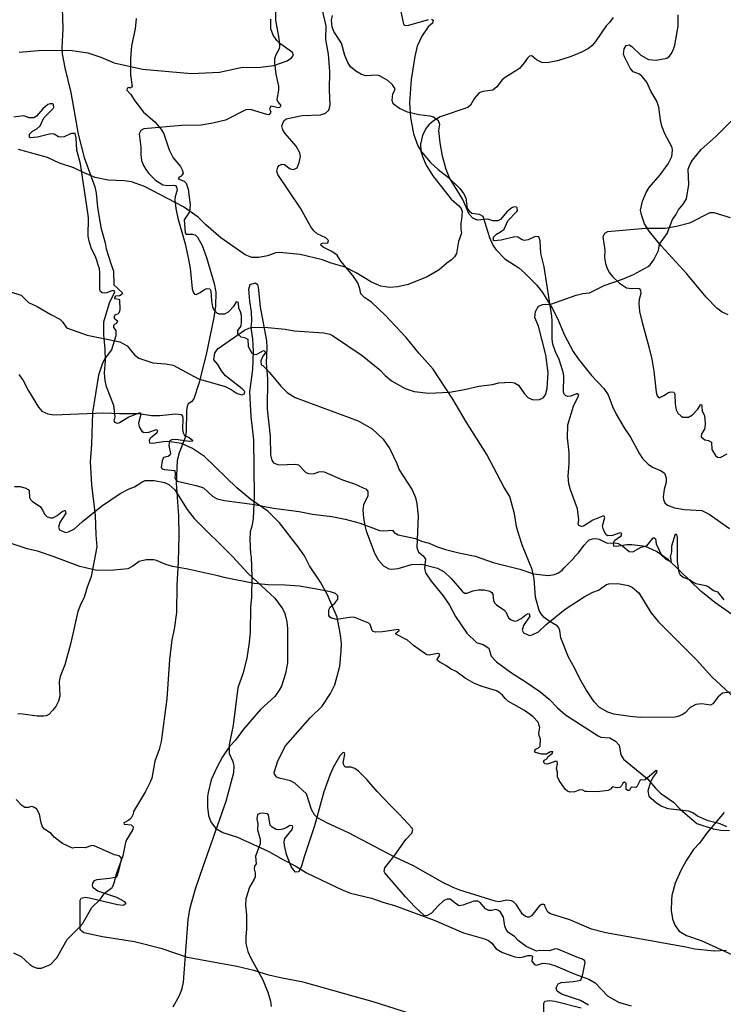
# Model space of a CAD drawing. Extents: x -3 to 234823669, y -4 to 166530480.
# Drawn here: x 372848 to 373035, y 3344617 to 3344879 of the extents above; entities that cross this region are included whole.
import ezdxf

# ---------------------------------------------------------------- set-up
doc = ezdxf.new("R2010")
doc.units = 0
doc.header["$LTSCALE"] = 5
doc.header["$MEASUREMENT"] = 0
doc.layers.add('V-CURVA_MESTRA', color=1, linetype='CONTINUOUS')
doc.layers.add('V-REFERENCIA', color=2, linetype='CONTINUOUS')

# ---------------------------------------------------------------- blocks, each defined once
blk = doc.blocks.new('CAUGE_A3_paisag_5000')
at = {"layer": 'V-CURVA_MESTRA'}
for points in [[(184718.49, 1674082.53), (184714.15, 1674083.85), (184712.95, 1674083.81), (184707.56, 1674081.07), (184704.13, 1674080.23), (184701.09, 1674079.7), (184695.87, 1674079.62), (184685.81, 1674078.76), (184684.99, 1674078.29), (184684.57, 1674077.41), (184685.06, 1674073.86), (184685.01, 1674071.93), (184685.21, 1674070.31), (184685.7, 1674068.98), (184686.34, 1674067.91), (184687.11, 1674066.88), (184688.93, 1674065.08), (184690.86, 1674063.86), (184692.19, 1674063.69), (184693.81, 1674063.78), (184694.2, 1674063.67), (184694.52, 1674063.22), (184694.65, 1674062.39), (184694.18, 1674060.76), (184694.09, 1674059.82), (184694.3, 1674057.59), (184694.86, 1674054.98), (184696.79, 1674048.18), (184697.56, 1674044.88), (184698.11, 1674041.67), (184698.67, 1674036.15), (184699.01, 1674035.12), (184699.31, 1674034.75), (184699.72, 1674034.67), (184700.79, 1674035.2), (184701.95, 1674036.04), (184702.59, 1674036.25), (184703.38, 1674036.15), (184703.64, 1674035.63), (184703.78, 1674033.02), (184704.06, 1674031.4), (184704.45, 1674030.56), (184705.33, 1674029.72), (184705.82, 1674029.49), (184707.34, 1674029.49), (184708.37, 1674030.07), (184709.82, 1674031.63), (184710.46, 1674032.74), (184710.72, 1674032.8), (184710.89, 1674032.34), (184710.96, 1674031.1), (184711.43, 1674030.11), (184711.66, 1674029.13), (184711.7, 1674027.5), (184711.58, 1674026.26), (184710.74, 1674025.06), (184710.7, 1674024.24), (184711.62, 1674023.41), (184712.61, 1674023.24), (184713.46, 1674022.83), (184713.54, 1674020.86), (184714.47, 1674019.28), (184715, 1674018.83), (184715.73, 1674018.72), (184717.59, 1674019.73)], [(184560.49, 1674135.55), (184560.21, 1674132.76), (184559.27, 1674128.23), (184558.92, 1674124.76), (184558.97, 1674120.56), (184559.4, 1674117.35), (184558.93, 1674117.03), (184558.59, 1674117.13), (184558.05, 1674117.01), (184557.98, 1674116.49), (184559.03, 1674115.34), (184560.15, 1674113.6), (184562.41, 1674110.63), (184565.46, 1674108.02), (184567.19, 1674105.92), (184567.83, 1674104.85), (184569.26, 1674100.57), (184570.31, 1674098.47), (184572.22, 1674096.14), (184572.67, 1674095.31), (184572.95, 1674094.28)], [(184718.77, 1673977.03), (184714.27, 1673980.15), (184710.57, 1673983.23), (184701.99, 1673991.54), (184698.78, 1673993.74), (184695.87, 1673995.03), (184692.23, 1673995.54), (184690.95, 1673995.5), (184688.21, 1673995.07), (184687.45, 1673995.13), (184687.33, 1673995.97), (184687.67, 1673996.63), (184689.4, 1673997.92), (184689.57, 1673998.49), (184689.11, 1673998.71), (184687.09, 1673998), (184685.83, 1673997.9), (184685.44, 1673998.17), (184684.67, 1673999.46), (184684.48, 1674000.57), (184685.1, 1674002.8), (184684.89, 1674003.12), (184684.5, 1674003.12), (184681.83, 1674002.05), (184679.39, 1674000.51), (184678.85, 1674000.38), (184678.14, 1674000.66), (184677.93, 1674001.04), (184678.19, 1674002.12), (184677.8, 1674005.11), (184675.9, 1674010.12), (184675.51, 1674011.75), (184675.34, 1674013.76), (184675.6, 1674017.14), (184675.55, 1674020.09), (184675.15, 1674023.97), (184675.21, 1674027.43), (184676.73, 1674032.42), (184678.12, 1674035.35), (184677.89, 1674035.67), (184677.51, 1674035.69), (184676.01, 1674035.1), (184675.24, 1674035.01), (184674.72, 1674035.14), (184674.25, 1674035.59), (184674.1, 1674036.1), (184674.14, 1674040.43), (184673.99, 1674041.46), (184672.94, 1674044.79), (184671.92, 1674046.85), (184671.27, 1674048.9), (184671.04, 1674050.19), (184671.08, 1674055.07), (184670.95, 1674056.35), (184668.94, 1674069.45), (184668.04, 1674073.05), (184667.87, 1674076.39), (184667.53, 1674077.47), (184666.54, 1674077.52), (184664.66, 1674076.62), (184663.68, 1674076.49), (184663.12, 1674076.64), (184661.94, 1674077.35), (184661.11, 1674077.43), (184657.53, 1674076.53), (184655.63, 1674076.34), (184655.46, 1674076.51), (184655.44, 1674077.33), (184656.25, 1674078.12), (184657.36, 1674078.76), (184658.28, 1674079.53), (184659.24, 1674081.71), (184661.7, 1674084.19), (184661.86, 1674084.48), (184661.77, 1674085.2), (184661.6, 1674085.35), (184660.96, 1674085.39), (184660.34, 1674085.2), (184658.97, 1674084.09), (184657.3, 1674082.08), (184656.62, 1674081.71), (184655.33, 1674081.71), (184653.96, 1674082.18), (184651.22, 1674081.88), (184649.98, 1674082.37), (184649.01, 1674083.49), (184647.34, 1674087.39), (184643.75, 1674093.12), (184642.85, 1674095.39), (184641.93, 1674098.95), (184641.27, 1674102.41), (184640.97, 1674105.71), (184641.2, 1674107.31), (184640.84, 1674108.32), (184639.54, 1674109.32), (184638.64, 1674109.58), (184635.64, 1674109.86), (184632.64, 1674110.65), (184630.48, 1674111.59), (184628.79, 1674112.83), (184628.49, 1674113.71), (184628.7, 1674115.51), (184629.09, 1674116.11), (184629.3, 1674116.82), (184628.57, 1674117.89), (184627.33, 1674119.07), (184625.15, 1674120.32), (184624.55, 1674120.45), (184621.56, 1674120.28), (184620.36, 1674120.62), (184618.84, 1674121.48), (184617.48, 1674122.66), (184616.72, 1674123.86), (184615.92, 1674125.66), (184615.02, 1674128.95), (184612.99, 1674132.06), (184612.54, 1674133.32), (184612.39, 1674135.12), (184612.69, 1674136.32)], [(184540.7, 1674141.02), (184540.98, 1674132.9), (184540.7, 1674127.69), (184540.83, 1674126.11), (184541.47, 1674122.43), (184543.14, 1674115.8), (184545.02, 1674104.73), (184546.65, 1674098.58), (184549.44, 1674090.71), (184549.85, 1674089.05), (184550.19, 1674085.37), (184551.05, 1674079.94), (184552.24, 1674075.84), (184552.5, 1674074.26), (184553.86, 1674070.13)], [(184572.95, 1674094.28), (184572.39, 1674093.61), (184571.94, 1674093.36), (184571.66, 1674092.91), (184573.23, 1674092.24), (184573.72, 1674091.75), (184574.31, 1674090.17)], [(184574.31, 1674090.17), (184574.81, 1674085.93), (184574.61, 1674084.13), (184573.2, 1674081.93), (184573.46, 1674078.48), (184573.76, 1674078.2), (184575.45, 1674078.18), (184576.14, 1674077.95), (184576.74, 1674077.33), (184578.02, 1674075.1), (184579.15, 1674071.98), (184581.23, 1674065), (184581.66, 1674062.71), (184581.54, 1674058.99), (184581.14, 1674056.01), (184579.07, 1674046.16), (184577.12, 1674038.46), (184575.77, 1674034.31), (184575.19, 1674033.55), (184574.29, 1674033.04), (184574.02, 1674032.31), (184573.86, 1674031.14), (184573.8, 1674025.53), (184573.42, 1674023.82), (184571.92, 1674020.01), (184571.34, 1674017.91), (184571.12, 1674011.96), (184571.7, 1674003.19), (184571.77, 1673997.96), (184571.66, 1673990.99), (184571.32, 1673984.74), (184571.15, 1673977.5), (184570.53, 1673973.05), (184569.93, 1673970.27), (184569.33, 1673965.04), (184568.66, 1673954.56), (184567.08, 1673943.17), (184566.61, 1673941.07), (184565.39, 1673937.95), (184564.62, 1673933.41), (184564.23, 1673932.34), (184562.97, 1673929.9), (184559.78, 1673924.6), (184559.63, 1673923.86), (184559.16, 1673922.84), (184558.5, 1673922.23), (184557.21, 1673921.53), (184557.3, 1673921.16), (184559.18, 1673921.03), (184559.63, 1673920.46), (184559.55, 1673919.75), (184557.92, 1673917.01), (184557.66, 1673916.33), (184556.89, 1673912.82), (184555.14, 1673907.94), (184554.56, 1673905.5), (184554.09, 1673904.32)], [(184553.89, 1674047.39), (184552.27, 1674045.15), (184551.56, 1674043.84), (184550.45, 1674040.66), (184548.87, 1674030.7), (184548.57, 1674022.24), (184548.2, 1674017.62), (184548.61, 1674011.51), (184549.53, 1674003.43), (184549.72, 1673998.17), (184550.02, 1673994.97), (184548.53, 1673987.06), (184547.37, 1673983.98), (184546.62, 1673981.46), (184545.73, 1673979.83), (184544.96, 1673977.74), (184543.03, 1673969.08), (184541.47, 1673963.59), (184540.23, 1673960.51), (184539.97, 1673959.15), (184540.15, 1673955.26), (184539.83, 1673953.89), (184539.08, 1673952.48), (184538.24, 1673951.43), (184537.22, 1673950.38), (184536.54, 1673950.04), (184535.85, 1673949.89), (184534.14, 1673949.89), (184530.38, 1673950.49), (184529.01, 1673950.53)], [(184553.86, 1674070.13), (184554.46, 1674068.31), (184554.52, 1674064.72), (184556.8, 1674062.54), (184556.51, 1674062.02), (184556.02, 1674061.76), (184554.99, 1674061.66), (184554.69, 1674061.23), (184554.75, 1674061.02), (184555.84, 1674060.83), (184556.06, 1674060.57), (184556.12, 1674058.24), (184556.04, 1674057.55), (184555.72, 1674056.97), (184554.78, 1674056.63), (184554.62, 1674056.18), (184554.62, 1674055.84), (184555.5, 1674055.13), (184555.27, 1674054.4), (184554.78, 1674054.25), (184554.41, 1674053.89), (184554.48, 1674053.29), (184555.05, 1674052.5), (184555.03, 1674051.13), (184553.89, 1674047.39)], [(184570.33, 1673872.62), (184571.96, 1673875.62), (184572.69, 1673877.46), (184573.03, 1673879.19), (184574.31, 1673895.87), (184574.81, 1673898.91), (184576.28, 1673904.04), (184578.25, 1673909.91), (184584.37, 1673927.33), (184586.47, 1673934.99), (184586.56, 1673936.75), (184586.28, 1673937.78), (184585.27, 1673939.87), (184585.25, 1673942.31), (184586.34, 1673947.54), (184587.54, 1673957.6), (184589.03, 1673961.56), (184590, 1673965.39), (184590.62, 1673969.5), (184590.84, 1673972.24), (184590.92, 1673978.83), (184591.18, 1673981.61), (184591.27, 1673986.83), (184591.1, 1673992.44), (184590.94, 1673993.13), (184590.73, 1673996.94), (184590.9, 1673999.03), (184591.4, 1674000.79), (184591.63, 1674002.54), (184591.95, 1674008.45), (184591.74, 1674023.43), (184591.05, 1674029.64), (184590.71, 1674036.23), (184591.44, 1674042.18), (184591.65, 1674047.06), (184591.48, 1674050.19), (184591.05, 1674053.31), (184591.22, 1674055.07), (184591.16, 1674057.51), (184590.69, 1674060.29), (184590.41, 1674063.54), (184590.8, 1674064.78), (184592.19, 1674065.19), (184592.74, 1674064.78), (184592.94, 1674064.06), (184593.47, 1674058.84), (184595.08, 1674049.76), (184595.2, 1674048), (184594.99, 1674043.9), (184595.42, 1674039.7), (184595.33, 1674031.65), (184596.12, 1674024.33), (184596.21, 1674019.45), (184596.53, 1674018.04), (184596.98, 1674017.35), (184598.35, 1674016.75), (184602.89, 1674016.94), (184603.58, 1674016.8), (184605.61, 1674014.79), (184606.27, 1674014.48), (184607.64, 1674014.42), (184609.01, 1674014.93), (184609.74, 1674015.02), (184610.43, 1674014.89), (184615.31, 1674012.84), (184618.47, 1674011.77), (184621.6, 1674010.31), (184622.03, 1674009.71), (184622.05, 1674008.54), (184620.93, 1674006.14), (184620.72, 1674004.77), (184620.87, 1674002.71), (184621.23, 1674000.62), (184621.62, 1673999.2), (184623.84, 1673993.3), (184624.89, 1673991.41), (184626.2, 1673989.92), (184627.63, 1673989.12), (184628.32, 1673989.05), (184630.09, 1673989.19), (184633.66, 1673990.31), (184636.41, 1673990.36), (184640.61, 1673989.33), (184642.36, 1673988.31), (184644.22, 1673986.53), (184647.09, 1673983.19), (184647.77, 1673982.66), (184648.42, 1673982.66), (184649.98, 1673983.26), (184651.48, 1673983.56), (184652.98, 1673983.58), (184654.47, 1673983.15), (184655.05, 1673982.79), (184655.31, 1673982.4), (184655.46, 1673980.71), (184655.69, 1673980.11), (184656.23, 1673979.57), (184658.22, 1673978.25), (184658.73, 1673977.65), (184659.48, 1673976.11), (184660.16, 1673975.55), (184661.07, 1673975.23), (184661.64, 1673975.27), (184662.78, 1673975.89), (184664.15, 1673976.94), (184664.72, 1673977.24), (184664.92, 1673977.18), (184665.11, 1673976.51), (184663.48, 1673974.05), (184663.1, 1673972.77), (184663.42, 1673972.06), (184665, 1673971.4), (184665.78, 1673971.53), (184667.4, 1673972.36), (184669.48, 1673974.29), (184674.55, 1673978.36), (184679.56, 1673981.71), (184681.89, 1673982.93), (184683.37, 1673983.49), (184685.51, 1673984.92), (184686.15, 1673985.18), (184688.55, 1673985.22), (184691.33, 1673984.67), (184692.45, 1673984.13), (184694.07, 1673982.72), (184697.3, 1673977.5), (184699.23, 1673975.12), (184709.42, 1673964.93), (184713.55, 1673960.42), (184720.61, 1673953.85)], [(184716.8, 1673924.27), (184712.33, 1673919.04), (184710.21, 1673916.11), (184708.62, 1673914.45), (184706.76, 1673911.66), (184705.26, 1673908.88), (184703.76, 1673905.54), (184702.91, 1673902.2), (184702.78, 1673901.09), (184702.71, 1673898.26), (184703.02, 1673896.04), (184703.66, 1673894.37), (184704.84, 1673892.7), (184706.79, 1673891.56), (184710.68, 1673890.28), (184719.03, 1673886.47)], [(184527.86, 1673887.01), (184529.87, 1673886.03), (184532.22, 1673883.85), (184532.99, 1673883.32), (184534.14, 1673882.93), (184535.34, 1673882.93), (184537.65, 1673883.91), (184539.38, 1673885.65), (184542.13, 1673890.54), (184545.53, 1673893.87), (184546.17, 1673894.69), (184548.7, 1673899), (184550.9, 1673901.12), (184552.03, 1673902.89), (184554.09, 1673904.32)], [(184668.92, 1673865.86), (184668.85, 1673873.58), (184669.15, 1673874.12), (184670.35, 1673874.31), (184671.73, 1673874.1), (184678.79, 1673872.38)], [(184680.75, 1673873.09), (184678.6, 1673874.27), (184673.57, 1673875.98), (184672.39, 1673876.79), (184672.13, 1673877.5), (184672.26, 1673878.06), (184672.67, 1673878.74), (184673.41, 1673879.08), (184676.73, 1673879.38), (184678.66, 1673879.72), (184679.19, 1673881.31), (184679.84, 1673884.39), (184679.77, 1673884.84), (184679.15, 1673885.31), (184678.04, 1673885.64), (184672.58, 1673887.99), (184671.98, 1673888.07), (184670.23, 1673887.5), (184667.72, 1673887.58), (184666.89, 1673887.39), (184664.19, 1673888.63), (184661.98, 1673890.28), (184661.15, 1673891.24), (184659.42, 1673892.42), (184658.9, 1673893.02), (184658.52, 1673894.11), (184658.11, 1673896.42), (184657.36, 1673897.75), (184656.76, 1673898.24), (184656.06, 1673898.48), (184655.03, 1673898.2), (184654.2, 1673898.2), (184653.38, 1673898.69), (184651.92, 1673900.36), (184651.33, 1673900.72), (184650.24, 1673900.68), (184647.28, 1673899.65), (184646.34, 1673899.52), (184645.61, 1673899.91), (184643.94, 1673901.26), (184643.11, 1673901.24), (184642.27, 1673900.88), (184640.79, 1673899.5), (184639.02, 1673897.51), (184637.78, 1673896.84), (184636.99, 1673896.93), (184634.57, 1673899.18), (184632.06, 1673901.83), (184626.54, 1673908.24), (184626.41, 1673908.58), (184626.6, 1673909.58), (184629.22, 1673912.95), (184632.19, 1673917.14), (184633.71, 1673918.81), (184634.03, 1673919.66), (184633.82, 1673920.16), (184630.42, 1673923.86), (184628.14, 1673926.04), (184624.53, 1673929.9), (184621.77, 1673933.13), (184619.61, 1673935.29), (184618.6, 1673935.97), (184617.53, 1673936.34), (184616.16, 1673936.38), (184615.73, 1673936.72), (184615.54, 1673937.41), (184615.95, 1673939.83), (184615.86, 1673940.15), (184615.5, 1673940.3), (184614.6, 1673939.4), (184612.84, 1673936.32), (184611.99, 1673934.27), (184610.38, 1673929.81), (184607.92, 1673920.74), (184605.09, 1673912.48), (184604.45, 1673910.04), (184603.68, 1673908.56), (184602.84, 1673908.45), (184602.27, 1673909.03), (184601.69, 1673909.97), (184600.41, 1673913.12), (184599.87, 1673915.52), (184599.83, 1673916.54), (184600, 1673917.35), (184601.93, 1673919.75), (184602.12, 1673920.44), (184601.99, 1673920.8), (184601.35, 1673920.82), (184600.49, 1673920.29), (184599.42, 1673919.9), (184598.4, 1673919.73), (184597.67, 1673919.81), (184596.66, 1673920.43), (184596.1, 1673920.97), (184595.68, 1673923.71), (184595.29, 1673923.99), (184593.99, 1673924.1), (184593.3, 1673924.05), (184592.76, 1673923.75), (184592.51, 1673922.49), (184592.83, 1673921.42), (184592.68, 1673919.71), (184593.41, 1673917.23), (184593.45, 1673915.98), (184592.23, 1673912.73), (184592.38, 1673910.64), (184591.97, 1673910.04), (184591.8, 1673909.35), (184592.08, 1673908.24), (184592.1, 1673907.21), (184591.86, 1673906.53), (184590.62, 1673904.47), (184589.64, 1673901.35), (184589.55, 1673899.59), (184589.81, 1673897.07), (184589.83, 1673893.26), (184589.6, 1673891.2), (184589.62, 1673889.45), (184590.15, 1673887.31), (184590.92, 1673885.59), (184594.01, 1673879.99), (184595.48, 1673876.52), (184596.17, 1673874.08), (184596.34, 1673872.67)]]:
    blk.add_lwpolyline(points, dxfattribs=at)
blk = doc.blocks.new('cauge_A3')
at = {"layer": 'V-CURVA_MESTRA'}
for points in [[(184720.8, 1674114.01), (184720.86, 1674107.68), (184721.74, 1674102.8), (184721.92, 1674100.74), (184721.79, 1674100.06), (184720.91, 1674098.39), (184720.55, 1674097.36), (184720.55, 1674096.33), (184720.95, 1674093.25), (184721.62, 1674090.13), (184721.62, 1674089.06), (184721.14, 1674086.55), (184721.45, 1674085.93), (184722.28, 1674084.99), (184722, 1674084.43), (184721.64, 1674084.34), (184719.56, 1674084.75), (184719.2, 1674084.01), (184719.54, 1674083.32), (184719.52, 1674082.98), (184719.07, 1674082.48), (184718.49, 1674082.53), (184714.15, 1674083.85), (184712.95, 1674083.81), (184707.56, 1674081.07), (184704.13, 1674080.23), (184701.09, 1674079.7), (184695.87, 1674079.62), (184685.81, 1674078.76), (184684.99, 1674078.29), (184684.57, 1674077.41), (184685.06, 1674073.86), (184685.01, 1674071.93), (184685.21, 1674070.31), (184685.7, 1674068.98), (184686.34, 1674067.91), (184687.11, 1674066.88), (184688.93, 1674065.08), (184690.86, 1674063.86), (184692.19, 1674063.69), (184693.81, 1674063.78), (184694.2, 1674063.67), (184694.52, 1674063.22), (184694.65, 1674062.39), (184694.18, 1674060.76), (184694.09, 1674059.82), (184694.3, 1674057.59), (184694.86, 1674054.98), (184696.79, 1674048.18), (184697.56, 1674044.88), (184698.11, 1674041.67), (184698.67, 1674036.15), (184699.01, 1674035.12), (184699.31, 1674034.75), (184699.72, 1674034.67), (184700.79, 1674035.2), (184701.95, 1674036.04), (184702.59, 1674036.25), (184703.38, 1674036.15), (184703.64, 1674035.63), (184703.78, 1674033.02), (184704.06, 1674031.4), (184704.45, 1674030.56), (184705.33, 1674029.72), (184705.82, 1674029.49), (184707.34, 1674029.49), (184708.37, 1674030.07), (184709.82, 1674031.63), (184710.46, 1674032.74), (184710.72, 1674032.8), (184710.89, 1674032.34), (184710.96, 1674031.1), (184711.43, 1674030.11), (184711.66, 1674029.13), (184711.7, 1674027.5), (184711.58, 1674026.26), (184710.74, 1674025.06), (184710.7, 1674024.24), (184711.62, 1674023.41), (184712.61, 1674023.24), (184713.46, 1674022.83), (184713.54, 1674020.86), (184714.47, 1674019.28), (184715, 1674018.83), (184715.73, 1674018.72), (184717.59, 1674019.73), (184717.96, 1674019.56), (184718.07, 1674019.06), (184717.44, 1674018.3), (184716.93, 1674017.05), (184716.99, 1674015.98), (184717.42, 1674015.79), (184719.24, 1674013.91), (184722.23, 1674010.25), (184723.88, 1674008.57), (184726.09, 1674007.25), (184742.83, 1674001.02), (184746.51, 1673998.93), (184749.42, 1673996.2), (184751.2, 1673993.6), (184753.12, 1673989.74), (184753.66, 1673988.01), (184757.15, 1673982.68), (184758.02, 1673980.67), (184758.41, 1673979), (184758.73, 1673975.79), (184758.41, 1673967.36), (184758.86, 1673966.16), (184760.12, 1673965.11), (184760.68, 1673964.27), (184760.42, 1673961.88), (184760.66, 1673960.63), (184762.2, 1673958.41), (184765.43, 1673954.49), (184767.08, 1673951.99), (184768.66, 1673949.03), (184771.72, 1673944.62), (184774.27, 1673942.05), (184776.01, 1673941.54), (184777.57, 1673940.58), (184778.18, 1673938.5), (184779.56, 1673936.98), (184783.58, 1673934.03), (184787.22, 1673931.76), (184791.07, 1673929.02), (184793.58, 1673927.01), (184795.78, 1673924.74), (184797.94, 1673922.88), (184806.57, 1673917.23), (184807.34, 1673916.95), (184809.69, 1673916.73), (184811.24, 1673915.86), (184812.22, 1673914.74), (184812.67, 1673912.22), (184813.37, 1673911.08), (184819.73, 1673905.84), (184821.85, 1673903.33), (184823.16, 1673902.05), (184826.62, 1673899.63), (184828.53, 1673897.7), (184832.79, 1673893.98), (184837.18, 1673892.55), (184839.19, 1673892.2), (184841.5, 1673892.08)], [(184841.76, 1673928.89), (184839.68, 1673928.59), (184838.46, 1673927.57), (184837.13, 1673925.77), (184836.45, 1673925.42), (184834.14, 1673925.77), (184832.6, 1673925.62), (184831.08, 1673924.8), (184829.75, 1673923.41), (184828.96, 1673922.81), (184827.8, 1673922.38), (184827.03, 1673922.27), (184817.79, 1673922.15), (184815.09, 1673922.38), (184810.76, 1673923.03), (184809.14, 1673923.54), (184806.93, 1673924.76), (184805.54, 1673926.32), (184803.4, 1673929.53), (184801.71, 1673932.42), (184800.3, 1673935.38), (184798.75, 1673938.16), (184796.7, 1673943.3), (184796.38, 1673945.31), (184796.12, 1673945.97), (184795.69, 1673946.55), (184793.58, 1673947.77), (184792.27, 1673948.75), (184791.43, 1673949.7), (184790.92, 1673950.57), (184789.98, 1673954.13), (184789.57, 1673959.05), (184789.04, 1673961.49), (184786.47, 1673967.78), (184785.4, 1673971.06), (184784.9, 1673972.94), (184784.37, 1673976.3), (184783.13, 1673980.93), (184781.63, 1673983.37), (184777.01, 1673992.14), (184771.49, 1674000.83), (184767.96, 1674006.87), (184762.73, 1674014.83), (184759.05, 1674018.95), (184755.52, 1674023.26), (184749.96, 1674029.15), (184746.3, 1674032.61), (184744.6, 1674033.79), (184743.51, 1674034.84), (184743.28, 1674036.19), (184742.68, 1674037.77), (184741.42, 1674039.7), (184738.22, 1674043.55), (184737.18, 1674045.16), (184735.81, 1674046.14), (184733.49, 1674047.25), (184732.85, 1674047.83), (184732.96, 1674048.15), (184733.28, 1674048.32), (184734.76, 1674048.39), (184734.89, 1674049.03), (184734.18, 1674049.74), (184731.91, 1674050.78), (184730.99, 1674051.62), (184730.18, 1674052.65), (184727.44, 1674057.68), (184721.47, 1674066.58), (184721.19, 1674067.48), (184721.4, 1674068.55), (184721.77, 1674068.96), (184722.49, 1674069.34), (184723.22, 1674069.26), (184724.76, 1674068.08), (184725.62, 1674067.89), (184726.56, 1674068.33), (184727.09, 1674069.79), (184727.46, 1674071.42), (184727.33, 1674072.32), (184726.32, 1674074.16), (184723.37, 1674077.48), (184722.73, 1674078.48), (184722.49, 1674079.53), (184723.07, 1674080.88), (184723.69, 1674081.37), (184727.93, 1674082.27), (184732.81, 1674082.5), (184734.1, 1674082.89), (184734.89, 1674083.6), (184735.17, 1674084.26), (184735.36, 1674085.16), (184735.19, 1674089.1), (184735.31, 1674093.98), (184734.89, 1674098.56), (184734.22, 1674102.5), (184734.31, 1674106.18), (184733.26, 1674110.63)], [(184753.77, 1674111.57), (184754.81, 1674106.61), (184755.2, 1674106.24), (184756.27, 1674106.31), (184761.54, 1674107.81)], [(184762.26, 1674107.87), (184762.75, 1674107.65), (184762.56, 1674106.82), (184761.41, 1674105.9), (184759.71, 1674103.4), (184758.47, 1674100.7), (184757.87, 1674098), (184756.91, 1674091.84), (184756.48, 1674085.63), (184756.74, 1674081.74), (184757.55, 1674077.37), (184758.69, 1674074.2), (184759.61, 1674072.62), (184762, 1674069.79), (184764.1, 1674067.91), (184766.8, 1674065.83), (184769.79, 1674062.84), (184770.78, 1674061.57), (184771.46, 1674060.38), (184771.81, 1674057.59), (184772.36, 1674056.8), (184772.99, 1674056.33), (184774.94, 1674056.07), (184775.92, 1674055.53), (184777.69, 1674049.8), (184778.59, 1674047.83), (184779.36, 1674046.63), (184781.78, 1674044.19), (184785.51, 1674041.8), (184787.05, 1674040.47), (184790.22, 1674037.22), (184791.78, 1674035.18), (184794.35, 1674031.01), (184795.76, 1674028.27), (184797.68, 1674023.86), (184799.95, 1674019.54), (184801.32, 1674017.53), (184804.85, 1674013.11), (184808.09, 1674009.69), (184809.24, 1674008.02), (184810.42, 1674004.85), (184811.36, 1674002.84), (184813.52, 1673999.16), (184815.24, 1673996.68), (184817.55, 1673992.31), (184818.43, 1673991.07), (184819.9, 1673989.51), (184821.08, 1673988.73), (184823.39, 1673987.79), (184824.21, 1673987.15), (184824.65, 1673985.93), (184824.7, 1673984.74), (184824.18, 1673982.81), (184823.9, 1673980.88), (184823.97, 1673980.11), (184824.31, 1673979.28), (184825.04, 1673978.65), (184826.86, 1673977.95), (184829.56, 1673977.45), (184834.18, 1673977.18), (184836.11, 1673976.24), (184841.5, 1673972.45)], [(184841.18, 1674029.25), (184839.57, 1674029.98), (184838.14, 1674031.07), (184835.33, 1674033.98), (184830.2, 1674040.21), (184823.37, 1674047.58), (184820.12, 1674051.53), (184818.96, 1674053.48), (184818.08, 1674055.84), (184817.89, 1674057.12), (184818.36, 1674059.52), (184819.32, 1674061.79), (184820.2, 1674063.16), (184823.13, 1674066.54), (184825.23, 1674069.41), (184826.15, 1674071.42), (184826.39, 1674073.05), (184826.24, 1674073.73), (184824.31, 1674077.41), (184823.54, 1674079.43), (184823.15, 1674081.14), (184822.73, 1674084.48), (184822.21, 1674086.1), (184820.59, 1674088.8), (184819.56, 1674091.11), (184818.32, 1674092.65), (184817.57, 1674093.25), (184815.92, 1674093.89), (184815.15, 1674094.85), (184813.57, 1674097.88), (184813.37, 1674098.56), (184813.48, 1674099.99), (184814.01, 1674100.91), (184814.85, 1674101.1), (184815.58, 1674100.68), (184817.93, 1674098.32), (184820.01, 1674097.21), (184822.02, 1674097.04), (184824.85, 1674097.55), (184825.53, 1674098.06), (184825.98, 1674098.65), (184826.54, 1674099.67), (184827.01, 1674101.04), (184827.88, 1674106.05), (184827.86, 1674109.05)], [(184193.49, 1673998.15), (184198.51, 1673998.62), (184206.93, 1673998.75), (184211.76, 1673997.98), (184215.23, 1673996.87), (184218.69, 1673995.35), (184226.26, 1673993.7), (184239.33, 1673992.55), (184246.73, 1673992.89), (184252.37, 1673994.07), (184257.67, 1673994.17), (184261.22, 1673994.67), (184264.73, 1673995.88), (184265.88, 1673996.67), (184266.37, 1673997.4), (184266.15, 1673998.06), (184263.01, 1674000.3), (184262.01, 1674001.29), (184261.02, 1674002.7), (184260.38, 1674004.41), (184260.38, 1674006.99)], [(184840.6, 1673860.18), (184837.52, 1673859.99), (184832.34, 1673860.5), (184829.9, 1673861.08), (184808.62, 1673864.89), (184804.81, 1673865.81), (184799.04, 1673868.32), (184793.9, 1673869.92), (184793.25, 1673870.39), (184792.51, 1673871.81), (184792.42, 1673872.3), (184792.16, 1673872.43), (184791.5, 1673872.38), (184790.9, 1673871.96), (184788.87, 1673869.41), (184788.27, 1673869.02), (184787.82, 1673869), (184787.16, 1673869.28), (184786.51, 1673869.82), (184784.91, 1673872.34), (184784.07, 1673873.13), (184783.58, 1673873.37), (184782.3, 1673873.54), (184780.24, 1673873.15), (184779.22, 1673873.24), (184769.84, 1673876.22), (184768.04, 1673876.94), (184765.35, 1673878.23), (184757.51, 1673882.64), (184752.59, 1673885.01), (184740.24, 1673891.48), (184734.61, 1673894), (184731.96, 1673895.44), (184731.16, 1673896.27), (184730.39, 1673897.71), (184729.09, 1673901.84), (184725.96, 1673904.67), (184724.81, 1673905.26), (184721.81, 1673905.97), (184721.21, 1673906.31), (184720.55, 1673907.06), (184720.5, 1673907.55), (184721.4, 1673910.59), (184723.52, 1673914.59), (184730.07, 1673922.06), (184733.26, 1673925.12), (184735.48, 1673928.49), (184736.6, 1673930.84), (184737.95, 1673935.76), (184738.31, 1673939.83), (184738.33, 1673941.8), (184738.14, 1673944.11), (184737.18, 1673948.86), (184734.63, 1673954.81), (184732.75, 1673958.15), (184729.88, 1673962.52), (184728.51, 1673965.13), (184727.14, 1673967.23), (184721.9, 1673973.97), (184718.77, 1673977.03), (184714.27, 1673980.15), (184710.57, 1673983.23), (184701.99, 1673991.54), (184698.78, 1673993.74), (184695.87, 1673995.03), (184692.23, 1673995.54), (184690.95, 1673995.5), (184688.21, 1673995.07), (184687.45, 1673995.13), (184687.33, 1673995.97), (184687.67, 1673996.63), (184689.4, 1673997.92), (184689.57, 1673998.49), (184689.11, 1673998.71), (184687.09, 1673998), (184685.83, 1673997.9), (184685.44, 1673998.17), (184684.67, 1673999.46), (184684.48, 1674000.57), (184685.1, 1674002.8), (184684.89, 1674003.12), (184684.5, 1674003.12), (184681.83, 1674002.05), (184679.39, 1674000.51), (184678.85, 1674000.38), (184678.14, 1674000.66), (184677.93, 1674001.04), (184678.19, 1674002.12), (184677.8, 1674005.11), (184675.9, 1674010.12), (184675.51, 1674011.75), (184675.34, 1674013.76), (184675.6, 1674017.14), (184675.55, 1674020.09), (184675.15, 1674023.97), (184675.21, 1674027.43), (184676.73, 1674032.42), (184678.12, 1674035.35), (184677.89, 1674035.67), (184677.51, 1674035.69), (184676.01, 1674035.1), (184675.24, 1674035.01), (184674.72, 1674035.14), (184674.25, 1674035.59), (184674.1, 1674036.1), (184674.14, 1674040.43), (184673.99, 1674041.46), (184672.94, 1674044.79), (184671.92, 1674046.85), (184671.27, 1674048.9), (184671.04, 1674050.19), (184671.08, 1674055.07), (184670.95, 1674056.35), (184668.94, 1674069.45), (184668.04, 1674073.05), (184667.87, 1674076.39), (184667.53, 1674077.47), (184666.54, 1674077.52), (184664.66, 1674076.62), (184663.68, 1674076.49), (184663.12, 1674076.64), (184661.94, 1674077.35), (184661.11, 1674077.43), (184657.53, 1674076.53), (184655.63, 1674076.34), (184655.46, 1674076.51), (184655.44, 1674077.33), (184656.25, 1674078.12), (184657.36, 1674078.76), (184658.28, 1674079.53), (184659.24, 1674081.71), (184661.7, 1674084.19), (184661.86, 1674084.48), (184661.77, 1674085.2), (184661.6, 1674085.35), (184660.96, 1674085.39), (184660.34, 1674085.2), (184658.97, 1674084.09), (184657.3, 1674082.08), (184656.62, 1674081.71), (184655.33, 1674081.71), (184653.96, 1674082.18), (184651.22, 1674081.88)], [(184351.39, 1674007.4), (184350.45, 1674006.04), (184349.55, 1674005.16), (184346.71, 1674000.99), (184345.79, 1673999.96), (184344.83, 1673999.2), (184342.99, 1673998.17), (184340.21, 1673997.06), (184336.58, 1673995.88), (184333.84, 1673995.33), (184332.47, 1673995.45), (184330.98, 1673996.16), (184329.76, 1673997.23), (184329.18, 1673997.14), (184328.58, 1673996.63), (184327.75, 1673995.31), (184326.49, 1673993.83), (184322.71, 1673991.46), (184321.91, 1673990.78), (184320.48, 1673989), (184319.42, 1673988.04), (184316.74, 1673987.72), (184315.8, 1673987.38), (184314.54, 1673985.95), (184313.5, 1673984.11), (184312.73, 1673983.47), (184305.42, 1673980.99), (184303.62, 1673979.88), (184302.4, 1673978.81), (184301.63, 1673977.87), (184300.69, 1673976.03), (184300.18, 1673973.72), (184300.29, 1673971.88), (184300.67, 1673970.47), (184301.72, 1673968.12), (184303.47, 1673965.3), (184308.32, 1673959.12), (184310.4, 1673957.33), (184310.95, 1673956.56), (184311.21, 1673955.77), (184311.1, 1673953.65), (184310.88, 1673952.8), (184310.91, 1673951.11), (184311.1, 1673950.02), (184310.27, 1673947.86), (184309.73, 1673944.66), (184309.24, 1673943.72), (184308.45, 1673942.9), (184307.17, 1673942.07), (184305.12, 1673940.27), (184301.91, 1673938.43), (184296.91, 1673936.4), (184294.13, 1673935.74), (184291.91, 1673935.57), (184289.6, 1673935.91), (184287.17, 1673937), (184283.08, 1673939.44), (184280.11, 1673940.98), (184276.44, 1673942.02), (184274.09, 1673942.9), (184268.19, 1673944.36), (184262.67, 1673944.93), (184261.73, 1673944.8), (184259.51, 1673944.03), (184257.2, 1673943.54), (184255.36, 1673943.56), (184253.57, 1673944.25), (184247.13, 1673948.78), (184243.14, 1673952.24), (184241.06, 1673954.25), (184237.13, 1673957.07), (184226.77, 1673962.44), (184223.31, 1673963.68), (184221.38, 1673963.99), (184217.15, 1673964.15), (184213.69, 1673964.81), (184210.95, 1673965.96), (184208.05, 1673967.44), (184204.2, 1673968.65), (184201.04, 1673970.17), (184193.26, 1673972.29)], [(184651.48, 1673983.56), (184652.98, 1673983.58), (184654.47, 1673983.15), (184655.05, 1673982.79), (184655.31, 1673982.4), (184655.46, 1673980.71), (184655.69, 1673980.11), (184656.23, 1673979.57), (184658.22, 1673978.25), (184658.73, 1673977.65), (184659.48, 1673976.11), (184660.16, 1673975.55), (184661.07, 1673975.23), (184661.64, 1673975.27), (184662.78, 1673975.89), (184664.15, 1673976.94), (184664.72, 1673977.24), (184664.92, 1673977.18), (184665.11, 1673976.51), (184663.48, 1673974.05), (184663.1, 1673972.77), (184663.42, 1673972.06), (184665, 1673971.4), (184665.78, 1673971.53), (184667.4, 1673972.36), (184669.48, 1673974.29), (184674.55, 1673978.36), (184679.56, 1673981.71), (184681.89, 1673982.93), (184683.37, 1673983.49), (184685.51, 1673984.92), (184686.15, 1673985.18), (184688.55, 1673985.22), (184691.33, 1673984.67), (184692.45, 1673984.13), (184694.07, 1673982.72), (184697.3, 1673977.5), (184699.23, 1673975.12), (184709.42, 1673964.93), (184713.55, 1673960.42), (184720.61, 1673953.85), (184722.73, 1673950.96), (184723.31, 1673949.85), (184723.86, 1673947.58), (184723.97, 1673945.78), (184723.97, 1673936.66), (184723.5, 1673933.84), (184722.39, 1673930.5), (184721.83, 1673929.39), (184720.68, 1673927.72), (184716.8, 1673924.27), (184712.33, 1673919.04), (184710.21, 1673916.11), (184708.62, 1673914.45), (184706.76, 1673911.66), (184705.26, 1673908.88), (184703.76, 1673905.54), (184702.91, 1673902.2), (184702.78, 1673901.09), (184702.71, 1673898.26), (184703.02, 1673896.04), (184703.66, 1673894.37), (184704.84, 1673892.7), (184706.79, 1673891.56), (184710.68, 1673890.28), (184719.03, 1673886.47), (184722.92, 1673884.26), (184726.26, 1673882.6), (184729.05, 1673880.86), (184738.51, 1673876.3), (184740.73, 1673875.45), (184746.3, 1673874.1), (184749.64, 1673872.94), (184752.42, 1673872.17), (184762.99, 1673868.21), (184770.78, 1673864.87), (184776.35, 1673863.27), (184777.46, 1673862.82), (184778.36, 1673862.15), (184779.45, 1673860.57), (184781.14, 1673859.67), (184784.48, 1673858.51), (184785.59, 1673858.34), (184786.43, 1673858.41), (184787.91, 1673858.84), (184788.72, 1673858.84), (184789.12, 1673858.64), (184788.99, 1673857.3), (184789.64, 1673856.42), (184790.22, 1673856.29), (184791.89, 1673856.78), (184793.56, 1673856.59), (184795.23, 1673856.07), (184800.23, 1673853.93), (184804.13, 1673852.5), (184805.8, 1673851.54), (184809.11, 1673848.09), (184812.01, 1673846.38), (184815.35, 1673845.4)], [(184185.22, 1673936.19), (184194.02, 1673933.52), (184195.93, 1673931.55), (184198.3, 1673930.53), (184201.89, 1673928.37), (184204.28, 1673927.17), (184205.01, 1673926.47), (184205.95, 1673925.05), (184206.33, 1673924.78), (184211.55, 1673922.87), (184220.27, 1673921.14), (184222.19, 1673920.1), (184224.03, 1673917.74), (184225.27, 1673916.74), (184228.99, 1673915.52), (184232.41, 1673915.27), (184234.38, 1673914.9), (184241.13, 1673911.31), (184248.27, 1673909.2), (184249.85, 1673908.45), (184251.43, 1673907.42), (184252.63, 1673907.06), (184253.35, 1673907.32), (184253.44, 1673907.91), (184252.75, 1673908.64), (184248.35, 1673912.12), (184247.28, 1673913.45), (184246.32, 1673915.08), (184245.25, 1673916.38), (184245.53, 1673918.2), (184246.38, 1673919.39), (184253.36, 1673924.27), (184254.51, 1673924.8), (184255.32, 1673924.97), (184258.66, 1673925.01), (184264.17, 1673924.46), (184266.56, 1673924.07), (184274.47, 1673923.56), (184276.05, 1673923.15), (184276.82, 1673922.77), (184284.69, 1673917.47), (184289.37, 1673913.71), (184290.75, 1673912.19), (184292.5, 1673910.71), (184296.1, 1673908.75), (184298.49, 1673907.94), (184302.38, 1673907.44), (184307.9, 1673907.7), (184311.83, 1673908.41), (184315.68, 1673909.32), (184319.27, 1673909.75), (184320.98, 1673910.22), (184324.18, 1673910.44), (184325.19, 1673910.26), (184326.23, 1673909.56), (184327.79, 1673907.25), (184328.67, 1673906.31), (184330.08, 1673905.67), (184331.79, 1673905.8), (184332.77, 1673906.27), (184333.43, 1673907.04), (184333.82, 1673908.75), (184334.12, 1673912.85), (184333.48, 1673917.68), (184331.51, 1673925.25), (184330.61, 1673927.64), (184330.74, 1673929.18), (184331.53, 1673930.61), (184332.69, 1673931.08), (184334.78, 1673931.15), (184341.54, 1673933.56), (184343.33, 1673933.99), (184345.08, 1673934.2), (184349.04, 1673936.15), (184353.89, 1673937.79), (184356.8, 1673939.07), (184360.73, 1673941.15), (184361.24, 1673941.58), (184362.22, 1673942.95), (184363.44, 1673945.38), (184363.74, 1673947.09), (184365.75, 1673949.91), (184367.18, 1673953.63), (184368.06, 1673954.89), (184368.63, 1673956.15), (184370.02, 1673957.71), (184370.88, 1673959.15), (184371.48, 1673962.95), (184371.37, 1673967.05), (184371.82, 1673968.42), (184372.46, 1673969.45), (184374.79, 1673972.29), (184378.77, 1673975.86), (184383.02, 1673980.12)], [(184193.38, 1673912.43), (184194.51, 1673910.84), (184195.97, 1673908.07), (184198.62, 1673903.71), (184199.54, 1673902.68), (184201.12, 1673901.93), (184202.7, 1673901.72), (184215.95, 1673902.23), (184220.27, 1673902.02), (184225.27, 1673902.02), (184228.65, 1673901.5), (184230.87, 1673901.52), (184235.06, 1673901.93), (184236.55, 1673901.8), (184236.87, 1673901.35), (184236.98, 1673900.76), (184236.87, 1673897.89), (184237.07, 1673896.95), (184237.47, 1673896.2), (184238.65, 1673895.67), (184239.23, 1673895.26), (184239.65, 1673894.71), (184238.69, 1673894.62), (184235.15, 1673895.18), (184234.03, 1673895.09), (184233.69, 1673894.9), (184233.45, 1673894.66), (184233.24, 1673893.58), (184233.69, 1673891.44), (184233.63, 1673891.1), (184233.05, 1673890.62), (184231.81, 1673890.32), (184231.49, 1673889.43), (184231.25, 1673887.7), (184231.45, 1673887.38), (184232.09, 1673887.14), (184234.82, 1673886.86), (184234.93, 1673885.9), (184234.84, 1673884.86), (184235.44, 1673884.08), (184240.49, 1673882.95), (184242.46, 1673882.27), (184244.85, 1673880.09), (184246.09, 1673879.36), (184248.05, 1673878.93), (184256.01, 1673877.82), (184261.13, 1673876.86), (184267.89, 1673875.98), (184271.44, 1673875.26), (184276.61, 1673874.66), (184280.16, 1673873.93), (184284.13, 1673872.86), (184289.26, 1673870.92), (184290.46, 1673870.81), (184292.7, 1673871.03), (184293.21, 1673870.41), (184294.21, 1673869.79), (184298.88, 1673868.8), (184300.46, 1673868.12), (184302.47, 1673867.61), (184304.43, 1673866.71), (184306.83, 1673865.9), (184310.38, 1673864.96), (184314.74, 1673864.14), (184319.52, 1673862.41), (184326.62, 1673860.64), (184330.21, 1673859.4), (184334.14, 1673858.95), (184335.77, 1673859.21), (184336.88, 1673859.7), (184337.84, 1673860.34), (184338.33, 1673861.01), (184341, 1673863.65), (184341.02, 1673863.84), (184342.16, 1673864.98), (184343.65, 1673867.07), (184344.48, 1673867.95), (184345.02, 1673868.46), (184345.94, 1673868.76), (184346.79, 1673868.8), (184347.65, 1673868.61), (184349.79, 1673867.61), (184351.88, 1673867.65), (184352.69, 1673867.46), (184353.93, 1673866.8), (184355.64, 1673865.38), (184356.63, 1673865.26), (184358.81, 1673866.52), (184360.3, 1673866.88), (184361.99, 1673869.02), (184362.29, 1673869), (184362.67, 1673868.68), (184362.82, 1673867.37), (184364.27, 1673864.36), (184365.36, 1673863.35), (184366.84, 1673862.63), (184366.92, 1673862.89), (184366.62, 1673863.83), (184366.99, 1673865.24), (184367.01, 1673866.9), (184367.99, 1673870.02), (184368.2, 1673869.89), (184368.42, 1673869.17), (184368.4, 1673862.67), (184368.83, 1673859.89), (184369.23, 1673859.14), (184370.15, 1673858.4), (184371.71, 1673857.9), (184372.63, 1673857.15), (184373.34, 1673856.81), (184376.03, 1673856.28), (184376.67, 1673856), (184378.04, 1673854.96), (184379.11, 1673854.66), (184380.82, 1673852.48)], [(184381.65, 1673792.1), (184379.83, 1673792.93), (184376.63, 1673793.74), (184375.39, 1673794.21), (184373.85, 1673794.96), (184372.55, 1673795.86), (184371.42, 1673796.27), (184366.03, 1673796.91), (184364.19, 1673797.57), (184362.87, 1673798.43), (184361.45, 1673799.67), (184361, 1673800.26), (184360.7, 1673801.68), (184361.39, 1673804.2), (184362.07, 1673805.44), (184363.01, 1673806.55), (184363.12, 1673807.04), (184362.84, 1673807.06), (184359.87, 1673804.64), (184358.55, 1673804.56), (184357.72, 1673802.74), (184357.39, 1673802.57), (184356.2, 1673802.68), (184355.77, 1673801.8), (184355.28, 1673801.74), (184354.89, 1673802.06), (184354.85, 1673803.6), (184354.59, 1673803.94), (184354.36, 1673803.96), (184353.95, 1673803.73), (184353.57, 1673803), (184353.12, 1673802.61), (184352.24, 1673802.46), (184351.2, 1673802.72), (184350.72, 1673802.1), (184350.04, 1673801.74), (184347.18, 1673801.42), (184344.27, 1673801.5), (184343.91, 1673801.54), (184343.37, 1673801.89), (184342.56, 1673801.99), (184341.19, 1673801.38), (184339.91, 1673801.31), (184339.29, 1673801.59), (184338.67, 1673802.12), (184337, 1673804.41), (184336.55, 1673805.39), (184336.55, 1673806.68), (184336.32, 1673807.66), (184336.62, 1673808.9), (184336.53, 1673809.48), (184336.13, 1673809.6), (184333.97, 1673808.81), (184333.33, 1673808.9), (184332.88, 1673809.3), (184333.01, 1673809.84), (184333.8, 1673810.16), (184334.14, 1673810.78), (184335.27, 1673811.74), (184335.38, 1673812.04), (184334.7, 1673812.06), (184333.71, 1673811.48), (184332.43, 1673811.4), (184330.76, 1673811.87), (184330.46, 1673812.34), (184330.83, 1673812.77), (184331.58, 1673813.15), (184331.98, 1673813.56), (184332.07, 1673815.44), (184331.68, 1673816.38), (184331.62, 1673816.98), (184331.89, 1673818.56), (184331.45, 1673819.95), (184330.01, 1673821.46), (184327.86, 1673823.09), (184323.6, 1673825.42), (184322.72, 1673826.21), (184321.98, 1673827.17), (184321.1, 1673827.88), (184320.4, 1673828.28), (184316.53, 1673829.42), (184314.57, 1673830.23), (184312.02, 1673831.64), (184309.65, 1673833.41), (184308.15, 1673834.12), (184306.95, 1673835.01), (184305.33, 1673835.87), (184304.69, 1673836.34), (184304.56, 1673836.64), (184305.35, 1673837.75), (184305.09, 1673838.11), (184304.73, 1673838.18), (184302.51, 1673837.77), (184301.87, 1673837.9), (184301.29, 1673838.24), (184298.32, 1673840.32), (184296.74, 1673841.77), (184293.64, 1673843.39), (184293.62, 1673843.65), (184294.47, 1673844.31), (184294.5, 1673844.5), (184294.28, 1673844.61), (184290.03, 1673843.95), (184288.19, 1673843.88), (184287.55, 1673844.08), (184287.29, 1673844.33), (184286.76, 1673845.96), (184286.46, 1673846.32), (184282.41, 1673847.84), (184281.31, 1673847.82), (184277.85, 1673847.3), (184276.48, 1673847.6), (184276.07, 1673847.88), (184275.83, 1673848.31), (184275.81, 1673849.81), (184276.2, 1673850.55), (184277.42, 1673851.64), (184278.15, 1673852.71), (184278.15, 1673853.57), (184277.57, 1673854.16), (184276.22, 1673854.61), (184273.49, 1673855.17), (184267.97, 1673856.11), (184264.21, 1673856.41), (184259.72, 1673856.45), (184255.92, 1673856.88), (184248.35, 1673858.31), (184246.3, 1673858.91), (184238.35, 1673860.64), (184234.25, 1673861.35), (184232.45, 1673861.86), (184230.03, 1673862.99), (184229.29, 1673863.16), (184227.24, 1673863.16), (184225.4, 1673862.73), (184223.69, 1673861.45), (184222.37, 1673860.74), (184218.6, 1673860.34), (184214.12, 1673860.3), (184209.58, 1673861.37), (184202.53, 1673864.06), (184198.34, 1673865.45), (184195.61, 1673866.09), (184187.4, 1673868.85)], [(184756.57, 1673843.38), (184746.81, 1673846.47), (184728.19, 1673851.75), (184722.11, 1673852.87), (184719.07, 1673853.61), (184715.09, 1673854.88), (184710.51, 1673855.93), (184697.41, 1673858.34), (184690.69, 1673860.57), (184683.37, 1673862.48), (184674.85, 1673863.8), (184669.9, 1673864.85), (184669.01, 1673865.56), (184668.92, 1673865.86), (184668.85, 1673873.58), (184669.15, 1673874.12), (184670.35, 1673874.31), (184671.73, 1673874.1), (184678.79, 1673872.38), (184680.33, 1673872.26), (184681.16, 1673872.62), (184680.75, 1673873.09), (184678.6, 1673874.27), (184673.57, 1673875.98), (184672.39, 1673876.79), (184672.13, 1673877.5), (184672.26, 1673878.06), (184672.67, 1673878.74), (184673.41, 1673879.08), (184676.73, 1673879.38), (184678.66, 1673879.72), (184679.19, 1673881.31), (184679.84, 1673884.39), (184679.77, 1673884.84), (184679.15, 1673885.31), (184678.04, 1673885.64), (184672.58, 1673887.99), (184671.98, 1673888.07), (184670.23, 1673887.5), (184667.72, 1673887.58), (184666.89, 1673887.39), (184664.19, 1673888.63), (184661.98, 1673890.28), (184661.15, 1673891.24), (184659.42, 1673892.42), (184658.9, 1673893.02), (184658.52, 1673894.11), (184658.11, 1673896.42), (184657.36, 1673897.75), (184656.76, 1673898.24), (184656.06, 1673898.48), (184655.03, 1673898.2), (184654.2, 1673898.2), (184653.38, 1673898.69), (184651.92, 1673900.36)]]:
    blk.add_lwpolyline(points, dxfattribs=at)

msp = doc.modelspace()

# ---------------------------------------------------------------- block references
at = {"layer": 'V-REFERENCIA'}
for name, p in [('cauge_A3', (188654.649, 1670872.025)), ('cauge_A3', (188195.449, 1670771.073)), ('CAUGE_A3_paisag_5000', (188318.763, 1670743.636))]:
    msp.add_blockref(name, p, dxfattribs=at)

doc.saveas('drawing.dxf')
